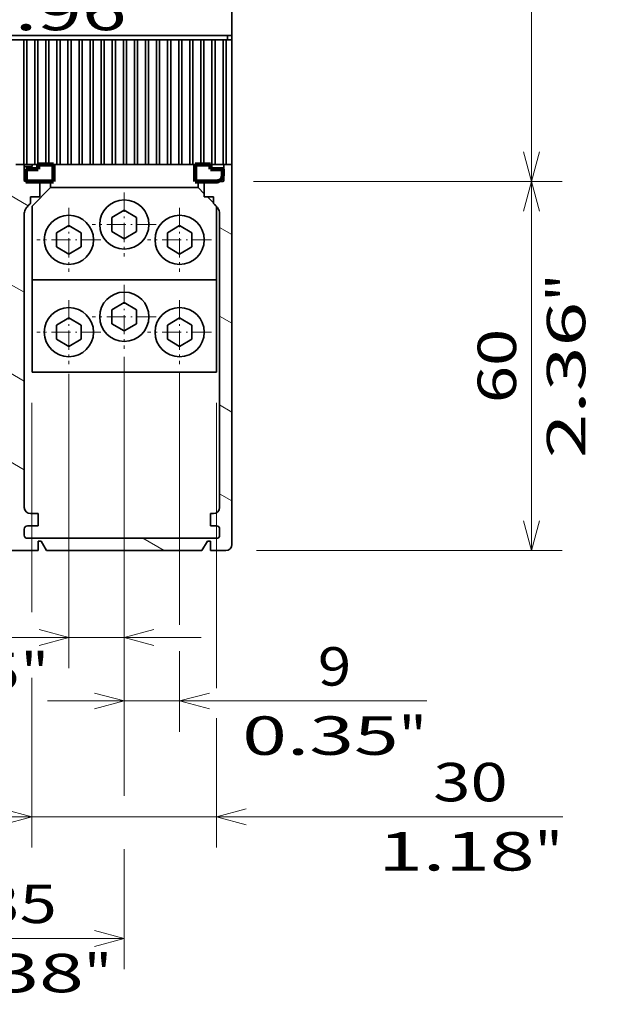
# Model space of a CAD drawing. Extents: x -1000000 to 1000000, y -1000000 to 1000000.
# Drawn here: x 156 to 194, y 138 to 202 of the extents above; entities that cross this region are included whole.
import ezdxf
from ezdxf.enums import TextEntityAlignment as Align

# ---------------------------------------------------------------- set-up
doc = ezdxf.new("R2010")
doc.units = 0
doc.linetypes.add('DASHDOT', pattern=[18.5, 12, -3, 0.5, -3])
doc.layers.get('0').update_dxf_attribs({"lineweight": 13})
doc.styles.get("Standard").update_dxf_attribs({"font": 'isocp.shx'})
doc.dimstyles.get("Standard").update_dxf_attribs({"dimtxt": 2.5, "dimasz": 2.5, "dimexe": 1.25, "dimexo": 0.625, "dimtad": 1, "dimcen": 2.5, "dimadec": 0, "dimazin": 0, "dimtfac": 1, "dimtmove": 0, "dimatfit": 0, "dimfxl": 1, "dimarcsym": 0})

# ---------------------------------------------------------------- blocks, each defined once
blk = doc.blocks.new('*D50')
at = {"color": 7, "lineweight": 13}
for p, q in [((170.948792, 251.611357), (191.423905, 251.611357)), ((189.423905, 191.611365), (189.423905, 251.611357)), ((171.348765, 191.611365), (191.423905, 191.611365))]:
    blk.add_line(p, q, dxfattribs=at)
for points in [[(189.941541, 249.679509), (189.423905, 251.611357), (188.906266, 249.679509)], [(188.906266, 193.543217), (189.423905, 191.611365), (189.941541, 193.543217)]]:
    blk.add_lwpolyline(points, dxfattribs=at)
for s, p, p2 in [('"', (192.923905, 225.781871), (192.923905, 227.615203)), ('5.91', (192.923905, 215.607518), (192.923905, 225.781871)), ('150', (188.423905, 217.858483), (188.423905, 225.364244))]:
    blk.add_text(s, height=2.5, rotation=90.000003, dxfattribs=at).set_placement(p, p2, align=Align.FIT)
blk = doc.blocks.new('*D51')
at = {"color": 7, "lineweight": 13}
for p, q in [((171.348765, 191.611365), (191.423905, 191.611365)), ((189.423905, 167.611361), (189.423905, 191.611365))]:
    blk.add_line(p, q, dxfattribs=at)
at = {"color": 7, "lineweight": 13, "ltscale": 0.496879}
blk.add_line((171.548756, 167.611361), (191.423905, 167.611361), dxfattribs=at)
at = {"color": 7, "lineweight": 13}
for points in [[(189.941541, 189.679514), (189.423905, 191.611365), (188.906266, 189.679514)], [(188.906266, 169.543212), (189.423905, 167.611361), (189.941541, 169.543212)]]:
    blk.add_lwpolyline(points, dxfattribs=at)
for s, p, p2 in [('"', (192.923905, 183.781872), (192.923905, 185.615205)), ('2.36', (192.923905, 173.607521), (192.923905, 183.781872)), ('60', (188.423905, 177.192775), (188.423905, 182.029951))]:
    blk.add_text(s, height=2.5, rotation=90.000003, dxfattribs=at).set_placement(p, p2, align=Align.FIT)
blk = doc.blocks.new('*D52')
at = {"color": 7, "lineweight": 13}
for p, q in [((162.948762, 180.213206), (162.948762, 155.830764)), ((157.948762, 157.830764), (182.623093, 157.830764))]:
    blk.add_line(p, q, dxfattribs=at)
at = {"color": 7, "lineweight": 13, "ltscale": 0.410641}
blk.add_line((166.548762, 179.213205), (166.548762, 162.787566), dxfattribs=at)
at = {"color": 7, "lineweight": 13, "ltscale": 0.130953}
blk.add_line((166.548762, 161.068892), (166.548762, 155.830764), dxfattribs=at)
at = {"color": 7, "lineweight": 13}
for points in [[(161.016911, 157.313124), (162.948762, 157.830764), (161.016911, 158.348403)], [(168.480613, 158.348403), (166.548762, 157.830764), (168.480613, 157.313124)]]:
    blk.add_lwpolyline(points, dxfattribs=at)
for s, p, p2 in [('9', (175.534959, 158.830764), (177.703544, 158.830764)), ('0.35', (170.615409, 154.330764), (180.789762, 154.330764)), ('"', (180.789762, 154.330764), (182.623093, 154.330764))]:
    blk.add_text(s, height=2.5, dxfattribs=at).set_placement(p, p2, align=Align.FIT)
blk = doc.blocks.new('*D53')
at = {"color": 7, "lineweight": 13}
for p, q in [((162.948762, 180.107356), (162.948762, 159.966735)), ((146.040792, 161.966735), (167.948762, 161.966735))]:
    blk.add_line(p, q, dxfattribs=at)
at = {"color": 7, "lineweight": 13, "ltscale": 0.478516}
blk.add_line((159.348762, 179.107357), (159.348762, 159.966735), dxfattribs=at)
at = {"color": 7, "lineweight": 13}
for points in [[(157.416909, 161.449097), (159.348762, 161.966735), (157.416909, 162.484372)], [(164.880613, 162.484372), (162.948762, 161.966735), (164.880613, 161.449097)]]:
    blk.add_lwpolyline(points, dxfattribs=at)
for s, p, p2 in [('9', (150.960341, 162.966735), (153.128929, 162.966735)), ('0.35', (146.040792, 158.466735), (156.215144, 158.466735)), ('"', (156.215144, 158.466735), (158.048478, 158.466735))]:
    blk.add_text(s, height=2.5, dxfattribs=at).set_placement(p, p2, align=Align.FIT)
blk = doc.blocks.new('*D54')
at = {"color": 7, "lineweight": 13, "ltscale": 0.340131}
blk.add_line((156.94876, 177.211367), (156.94876, 163.60614), dxfattribs=at)
at = {"color": 7, "lineweight": 13, "ltscale": 0.463409}
blk.add_line((168.94876, 177.211361), (168.94876, 158.675017), dxfattribs=at)
at = {"color": 7, "lineweight": 13, "ltscale": 0.275529}
blk.add_line((156.94876, 159.327651), (156.94876, 148.306502), dxfattribs=at)
at = {"color": 7, "lineweight": 13, "ltscale": 0.210108}
blk.add_line((168.94876, 156.710814), (168.94876, 148.306502), dxfattribs=at)
at = {"color": 7, "lineweight": 13}
blk.add_line((151.94876, 150.306502), (191.462064, 150.306502), dxfattribs=at)
for points in [[(155.016908, 149.788863), (156.94876, 150.306502), (155.016908, 150.824141)], [(170.880613, 150.824141), (168.94876, 150.306502), (170.880613, 149.788863)]]:
    blk.add_lwpolyline(points, dxfattribs=at)
for s, p, p2 in [('30', (183.039631, 151.306502), (187.876807, 151.306502)), ('1.18', (179.454377, 146.806502), (189.62873, 146.806502)), ('"', (189.62873, 146.806502), (191.462061, 146.806502))]:
    blk.add_text(s, height=2.5, dxfattribs=at).set_placement(p, p2, align=Align.FIT)
blk = doc.blocks.new('*D55')
at = {"color": 7, "lineweight": 13, "ltscale": 0.091833}
blk.add_line((168.908773, 206.611361), (168.908773, 202.938045), dxfattribs=at)
at = {"color": 7, "lineweight": 13, "ltscale": 0.499001}
blk.add_line((148.948751, 204.938045), (168.908773, 204.938045), dxfattribs=at)
at = {"color": 7, "lineweight": 13}
for points in [[(150.880602, 205.455684), (148.948751, 204.938045), (150.880602, 204.420407)], [(166.976922, 204.420407), (168.908773, 204.938045), (166.976922, 205.455684)]]:
    blk.add_lwpolyline(points, dxfattribs=at)
for s, p, p2 in [('49.9', (153.841586, 205.938045), (164.015937, 205.938045)), ('1.96', (152.924919, 201.438045), (163.099271, 201.438045)), ('"', (163.099271, 201.438045), (164.932606, 201.438045))]:
    blk.add_text(s, height=2.5, dxfattribs=at).set_placement(p, p2, align=Align.FIT)
blk = doc.blocks.new('*D56')
at = {"color": 7, "lineweight": 13}
blk.add_line((162.948762, 178.731364), (162.948762, 151.673095), dxfattribs=at)
at = {"color": 7, "lineweight": 13, "ltscale": 0.417414}
blk.add_line((148.948751, 157.088918), (148.948751, 140.392348), dxfattribs=at)
at = {"color": 7, "lineweight": 13, "ltscale": 0.194931}
blk.add_line((162.948762, 148.189589), (162.948762, 140.392348), dxfattribs=at)
at = {"color": 7, "lineweight": 13, "ltscale": 0.35}
blk.add_line((148.948751, 142.392348), (162.948762, 142.392348), dxfattribs=at)
at = {"color": 7, "lineweight": 13}
for points in [[(150.880602, 142.909987), (148.948751, 142.392348), (150.880602, 141.874709)], [(161.016911, 141.874709), (162.948762, 142.392348), (161.016911, 142.909987)]]:
    blk.add_lwpolyline(points, dxfattribs=at)
for s, p, p2 in [('35', (153.728503, 143.392348), (158.565678, 143.392348)), ('"', (160.317599, 138.892348), (162.150933, 138.892348)), ('1.38', (150.143248, 138.892348), (160.3176, 138.892348))]:
    blk.add_text(s, height=2.5, dxfattribs=at).set_placement(p, p2, align=Align.FIT)
blk = doc.blocks.new('BLOCK42')
at = {"color": 7, "linetype": 'DASHDOT', "lineweight": 13, "ltscale": 0.26}
for p, q in [((57.007748, 9.807907), (57.007748, -0.592093)), ((62.207748, 4.607907), (51.807751, 4.607907))]:
    blk.add_line(p, q, dxfattribs=at)
blk = doc.blocks.new('BLOCK43')
at = {"color": 7, "linetype": 'DASHDOT', "lineweight": 13, "ltscale": 0.26}
for p, q in [((39.007748, 9.807915), (39.007748, -0.592085)), ((44.207748, 4.607915), (33.807751, 4.607915))]:
    blk.add_line(p, q, dxfattribs=at)
blk = doc.blocks.new('BLOCK44')
at = {"color": 7, "linetype": 'DASHDOT', "lineweight": 13, "ltscale": 0.26}
for p, q in [((39.007744, -5.192085), (39.007744, -15.592085)), ((44.207741, -10.392085), (33.807743, -10.392085))]:
    blk.add_line(p, q, dxfattribs=at)
blk = doc.blocks.new('BLOCK45')
at = {"color": 7, "linetype": 'DASHDOT', "lineweight": 13, "ltscale": 0.26}
for p, q in [((48.007751, 12.307911), (48.007751, 1.907911)), ((53.207752, 7.107911), (42.807751, 7.107911))]:
    blk.add_line(p, q, dxfattribs=at)
blk = doc.blocks.new('BLOCK46')
at = {"color": 7, "linetype": 'DASHDOT', "lineweight": 13, "ltscale": 0.26}
for p, q in [((57.007744, -5.192093), (57.007744, -15.592093)), ((62.207741, -10.392093), (51.807743, -10.392093))]:
    blk.add_line(p, q, dxfattribs=at)
blk = doc.blocks.new('BLOCK52')
at = {"color": 7, "linetype": 'DASHDOT', "lineweight": 13, "ltscale": 0.26}
for p, q in [((48.007744, -2.692089), (48.007744, -13.092089)), ((53.207745, -7.892089), (42.807743, -7.892089))]:
    blk.add_line(p, q, dxfattribs=at)
blk = doc.blocks.new('BLOCK55')
at = {"color": 7, "lineweight": 35}
for p, q in [((65.51, 37.81), (65.51, 140.41)), ((65.51, 22.11), (65.51, 63.41)), ((-38.49, 37.81), (64.51, 37.81)), ((-37.79, 37.11), (63.81, 37.11)), ((31.66, 37.11), (31.66, 16.86)), ((32.16, 16.86), (32.16, 37.11)), ((33.46, 37.11), (33.46, 16.86)), ((33.96, 16.86), (33.96, 37.11)), ((35.26, 37.11), (35.26, 16.86)), ((35.76, 16.86), (35.76, 37.11)), ((37.06, 37.11), (37.06, 16.86)), ((37.56, 16.86), (37.56, 37.11)), ((38.86, 37.11), (38.86, 16.86)), ((39.36, 16.86), (39.36, 37.11)), ((40.66, 37.11), (40.66, 16.86)), ((41.16, 16.86), (41.16, 37.11)), ((42.46, 37.11), (42.46, 16.86)), ((42.96, 16.86), (42.96, 37.11)), ((44.26, 37.11), (44.26, 16.86)), ((44.76, 16.86), (44.76, 37.11)), ((46.06, 37.11), (46.06, 16.86)), ((46.56, 16.86), (46.56, 37.11)), ((47.86, 37.11), (47.86, 16.86)), ((48.36, 16.86), (48.36, 37.11)), ((49.66, 37.11), (49.66, 16.86)), ((50.16, 16.86), (50.16, 37.11)), ((51.46, 37.11), (51.46, 16.86)), ((51.96, 16.86), (51.96, 37.11)), ((53.26, 37.11), (53.26, 16.86)), ((53.76, 16.86), (53.76, 37.11)), ((55.06, 37.11), (55.06, 16.86)), ((55.56, 16.86), (55.56, 37.11)), ((56.86, 37.11), (56.86, 16.86)), ((57.36, 16.86), (57.36, 37.11)), ((58.66, 37.11), (58.66, 16.86)), ((59.16, 16.86), (59.16, 37.11)), ((60.46, 37.11), (60.46, 16.86)), ((60.96, 16.86), (60.96, 37.11)), ((62.26, 37.11), (62.26, 16.86)), ((62.76, 16.86), (62.76, 37.11)), ((64.06, 37.11), (64.06, 16.86)), ((64.56, 37.11), (64.56, 16.86)), ((65.51, 37.11), (65.51, 16.86)), ((65.51, 16.86), (65.51, -44.89)), ((36.01, 13.11), (60.01, 13.11)), ((31.76, 8.73), (31.76, -38.89)), ((63.51, -38.89), (63.51, 8.73)), ((33.01, -1.89), (63.01, -1.89)), ((33.01, -16.89), (63.01, -16.89)), ((63.01, -43.89), (32.26, -43.89)), ((60.64, -45.89), (35.37, -45.89))]:
    blk.add_line(p, q, dxfattribs=at)
at = {"color": 7, "lineweight": 35, "ltscale": 0.0325}
for p, q in [((30.36, 37.11), (31.66, 37.11)), ((32.16, 37.11), (33.46, 37.11)), ((33.96, 37.11), (35.26, 37.11)), ((35.76, 37.11), (37.06, 37.11)), ((37.56, 37.11), (38.86, 37.11)), ((39.36, 37.11), (40.66, 37.11)), ((41.16, 37.11), (42.46, 37.11)), ((42.96, 37.11), (44.26, 37.11)), ((44.76, 37.11), (46.06, 37.11)), ((46.56, 37.11), (47.86, 37.11)), ((48.36, 37.11), (49.66, 37.11)), ((50.16, 37.11), (51.46, 37.11)), ((51.96, 37.11), (53.26, 37.11)), ((53.76, 37.11), (55.06, 37.11)), ((55.56, 37.11), (56.86, 37.11)), ((57.36, 37.11), (58.66, 37.11)), ((59.16, 37.11), (60.46, 37.11)), ((60.96, 37.11), (62.26, 37.11)), ((62.76, 37.11), (64.06, 37.11)), ((31.66, 16.86), (30.36, 16.86)), ((33.46, 16.86), (32.16, 16.86)), ((35.26, 16.86), (33.96, 16.86)), ((37.06, 16.86), (35.76, 16.86)), ((38.86, 16.86), (37.56, 16.86)), ((40.66, 16.86), (39.36, 16.86)), ((42.46, 16.86), (41.16, 16.86)), ((44.26, 16.86), (42.96, 16.86)), ((46.06, 16.86), (44.76, 16.86)), ((47.86, 16.86), (46.56, 16.86)), ((49.66, 16.86), (48.36, 16.86)), ((51.46, 16.86), (50.16, 16.86)), ((53.26, 16.86), (51.96, 16.86)), ((55.06, 16.86), (53.76, 16.86)), ((56.86, 16.86), (55.56, 16.86)), ((58.66, 16.86), (57.36, 16.86)), ((60.46, 16.86), (59.16, 16.86)), ((62.26, 16.86), (60.96, 16.86)), ((64.06, 16.86), (62.76, 16.86))]:
    blk.add_line(p, q, dxfattribs=at)
at = {"color": 7, "lineweight": 35, "ltscale": 0.0125}
for p, q in [((31.66, 37.11), (32.16, 37.11)), ((33.46, 37.11), (33.96, 37.11)), ((35.26, 37.11), (35.76, 37.11)), ((37.06, 37.11), (37.56, 37.11)), ((38.86, 37.11), (39.36, 37.11)), ((40.66, 37.11), (41.16, 37.11)), ((42.46, 37.11), (42.96, 37.11)), ((44.26, 37.11), (44.76, 37.11)), ((46.06, 37.11), (46.56, 37.11)), ((47.86, 37.11), (48.36, 37.11)), ((49.66, 37.11), (50.16, 37.11)), ((51.46, 37.11), (51.96, 37.11)), ((53.26, 37.11), (53.76, 37.11)), ((55.06, 37.11), (55.56, 37.11)), ((56.86, 37.11), (57.36, 37.11)), ((58.66, 37.11), (59.16, 37.11)), ((60.46, 37.11), (60.96, 37.11)), ((62.26, 37.11), (62.76, 37.11)), ((64.06, 37.11), (64.56, 37.11)), ((32.16, 16.86), (31.66, 16.86)), ((33.96, 16.86), (33.46, 16.86)), ((35.76, 16.86), (35.26, 16.86)), ((37.56, 16.86), (37.06, 16.86)), ((39.36, 16.86), (38.86, 16.86)), ((41.16, 16.86), (40.66, 16.86)), ((42.96, 16.86), (42.46, 16.86)), ((44.76, 16.86), (44.26, 16.86)), ((46.56, 16.86), (46.06, 16.86)), ((48.36, 16.86), (47.86, 16.86)), ((50.16, 16.86), (49.66, 16.86)), ((51.96, 16.86), (51.46, 16.86)), ((53.76, 16.86), (53.26, 16.86)), ((55.56, 16.86), (55.06, 16.86)), ((57.36, 16.86), (56.86, 16.86)), ((59.16, 16.86), (58.66, 16.86)), ((60.96, 16.86), (60.46, 16.86)), ((62.76, 16.86), (62.26, 16.86)), ((64.56, 16.86), (64.06, 16.86)), ((62.01, -39.89), (62.51, -39.89)), ((34.01, -44.39), (34.51, -44.39)), ((61.51, -44.39), (62.01, -44.39))]:
    blk.add_line(p, q, dxfattribs=at)
at = {"color": 7, "lineweight": 35, "ltscale": 0.025}
for p, q in [((64.81, 37.11), (63.81, 37.11)), ((65.51, 37.81), (64.51, 37.81)), ((64.01, 16.11), (64.01, 15.11)), ((36.01, 13.11), (36.01, 14.11)), ((60.01, 14.11), (60.01, 13.11)), ((31.76, -43.39), (31.76, -42.39)), ((63.01, -41.89), (62.01, -41.89)), ((63.51, -43.39), (63.51, -42.39))]:
    blk.add_line(p, q, dxfattribs=at)
at = {"color": 7, "lineweight": 35, "ltscale": 0.02375}
for p, q in [((65.51, 37.11), (64.56, 37.11)), ((65.51, 16.86), (64.56, 16.86))]:
    blk.add_line(p, q, dxfattribs=at)
at = {"color": 7, "lineweight": 35, "ltscale": 0.0175}
blk.add_line((64.81, 37.81), (64.81, 37.11), dxfattribs=at)
at = {"color": 7, "lineweight": 35, "ltscale": 0.05}
for p, q in [((65.51, 20.11), (65.51, 22.11)), ((32.01, 14.11), (32.01, 16.11)), ((34.01, 16.11), (32.01, 16.11)), ((64.01, 16.11), (62.01, 16.11)), ((34.01, -39.89), (34.01, -41.89)), ((62.01, -39.89), (62.01, -41.89))]:
    blk.add_line(p, q, dxfattribs=at)
at = {"color": 7, "lineweight": 35, "ltscale": 0.063807}
for p, q in [((31.76, 16.86), (31.76, 14.31)), ((64.21, 16.86), (64.21, 14.31))]:
    blk.add_line(p, q, dxfattribs=at)
at = {"color": 7, "lineweight": 35, "ltscale": 0.03125}
for p, q in [((31.76, 16.51), (33.01, 16.51)), ((32.76, -39.89), (34.01, -39.89))]:
    blk.add_line(p, q, dxfattribs=at)
at = {"color": 7, "lineweight": 35, "ltscale": 0.008807}
blk.add_line((33.01, 16.86), (33.01, 16.51), dxfattribs=at)
at = {"color": 7, "lineweight": 35, "ltscale": 0.018807}
for p, q in [((34.01, 16.86), (34.01, 16.11)), ((62.01, 16.86), (62.01, 16.11))]:
    blk.add_line(p, q, dxfattribs=at)
at = {"color": 7, "lineweight": 35, "ltscale": 0.068807}
for p, q in [((36.51, 16.86), (36.51, 14.11)), ((59.51, 16.86), (59.51, 14.11))]:
    blk.add_line(p, q, dxfattribs=at)
at = {"color": 7, "lineweight": 35, "ltscale": 0.0575}
blk.add_line((31.96, 14.11), (34.26, 14.11), dxfattribs=at)
at = {"color": 7, "lineweight": 35, "ltscale": 0.1125}
blk.add_line((36.51, 14.11), (32.01, 14.11), dxfattribs=at)
at = {"color": 7, "lineweight": 35, "ltscale": 0.106066}
blk.add_line((36.01, 13.11), (33.01, 10.11), dxfattribs=at)
at = {"color": 7, "lineweight": 35, "ltscale": 0.0625}
for p, q in [((34.26, 11.61), (34.26, 14.11)), ((61.01, 14.11), (61.01, 11.61)), ((64.51, -45.89), (62.01, -45.89))]:
    blk.add_line(p, q, dxfattribs=at)
at = {"color": 7, "lineweight": 35, "ltscale": 0.0875}
blk.add_line((63.01, 14.11), (59.51, 14.11), dxfattribs=at)
at = {"color": 7, "lineweight": 35, "ltscale": 0.035355}
for p, q in [((61.01, 12.11), (60.01, 13.11)), ((62.51, 10.61), (61.51, 11.61))]:
    blk.add_line(p, q, dxfattribs=at)
at = {"color": 7, "lineweight": 35, "ltscale": 0.075}
blk.add_line((61.01, 14.11), (64.01, 14.11), dxfattribs=at)
at = {"color": 7, "lineweight": 35, "ltscale": 0.026698}
for p, q in [((32.76, 11.61), (32.76, 10.54)), ((62.51, 11.61), (62.51, 10.54))]:
    blk.add_line(p, q, dxfattribs=at)
at = {"color": 7, "lineweight": 35, "ltscale": 0.0375}
for p, q in [((32.76, 11.61), (34.26, 11.61)), ((61.01, 11.61), (62.51, 11.61)), ((34.01, -44.39), (34.01, -45.89)), ((62.01, -44.39), (62.01, -45.89))]:
    blk.add_line(p, q, dxfattribs=at)
at = {"color": 7, "lineweight": 35, "ltscale": 0.3}
blk.add_line((33.01, -1.89), (33.01, 10.11), dxfattribs=at)
at = {"color": 7, "lineweight": 35, "ltscale": 0.297431}
blk.add_line((63.01, -1.89), (63.01, 10.01), dxfattribs=at)
at = {"color": 7, "lineweight": 35, "ltscale": 0.057735}
for p, q in [((46.01, 8.26), (48.01, 9.42)), ((46.01, 5.95), (46.01, 8.26)), ((48.01, 9.42), (50.01, 8.26)), ((50.01, 5.95), (50.01, 8.26)), ((37.01, 5.76), (39.01, 6.92)), ((39.01, 6.92), (41.01, 5.76)), ((55.01, 5.76), (57.01, 6.92)), ((57.01, 6.92), (59.01, 5.76)), ((37.01, 3.45), (37.01, 5.76)), ((41.01, 3.45), (41.01, 5.76)), ((46.01, 5.95), (48.01, 4.8)), ((48.01, 4.8), (50.01, 5.95)), ((55.01, 3.45), (55.01, 5.76)), ((59.01, 3.45), (59.01, 5.76)), ((37.01, 3.45), (39.01, 2.3)), ((39.01, 2.3), (41.01, 3.45)), ((55.01, 3.45), (57.01, 2.3)), ((57.01, 2.3), (59.01, 3.45)), ((46.01, -6.74), (48.01, -5.58)), ((48.01, -5.58), (50.01, -6.74)), ((46.01, -9.05), (46.01, -6.74)), ((50.01, -9.05), (50.01, -6.74)), ((37.01, -9.24), (39.01, -8.08)), ((37.01, -11.55), (37.01, -9.24)), ((39.01, -8.08), (41.01, -9.24)), ((41.01, -11.55), (41.01, -9.24)), ((46.01, -9.05), (48.01, -10.2)), ((48.01, -10.2), (50.01, -9.05)), ((55.01, -9.24), (57.01, -8.08)), ((55.01, -11.55), (55.01, -9.24)), ((57.01, -8.08), (59.01, -9.24)), ((59.01, -11.55), (59.01, -9.24)), ((37.01, -11.55), (39.01, -12.7)), ((39.01, -12.7), (41.01, -11.55)), ((55.01, -11.55), (57.01, -12.7)), ((57.01, -12.7), (59.01, -11.55))]:
    blk.add_line(p, q, dxfattribs=at)
at = {"color": 7, "lineweight": 35, "ltscale": 0.375}
for p, q in [((33.01, -16.89), (33.01, -1.89)), ((63.01, -16.89), (63.01, -1.89))]:
    blk.add_line(p, q, dxfattribs=at)
at = {"color": 7, "lineweight": 35, "ltscale": 0.04375}
blk.add_line((34.01, -41.89), (32.26, -41.89), dxfattribs=at)
at = {"color": 7, "lineweight": 35, "ltscale": 0.043301}
for p, q in [((35.37, -45.89), (34.51, -44.39)), ((60.64, -45.89), (61.51, -44.39))]:
    blk.add_line(p, q, dxfattribs=at)
at = {"color": 7, "lineweight": 35, "ltscale": 0.175}
blk.add_line((34.01, -45.89), (27.01, -45.89), dxfattribs=at)
at = {"color": 7, "lineweight": 35}
for centre in [(48.01, 7.11), (39.01, 4.61), (57.01, 4.61), (48.01, -7.89), (39.01, -10.39), (57.01, -10.39)]:
    blk.add_circle(centre, 4, dxfattribs=at)
for centre, radius, start, end in [((63.01, 15.11), 1, 270, 360), ((31.96, 14.31), 0.2, 180, 270), ((64.01, 14.31), 0.2, 270, 360), ((33.52, 8.75), 1.77, 155.5714, 180.4123), ((61.74, 8.75), 1.77, 359.5876, 24.4286), ((32.76, -38.89), 1, 180, 270), ((62.51, -38.89), 1, 270, 360), ((32.26, -42.39), 0.5, 90, 180), ((63.01, -42.39), 0.5, 360, 450), ((32.26, -43.39), 0.5, 180, 270), ((63.01, -43.39), 0.5, 270, 360), ((64.51, -44.89), 1, 270, 360)]:
    blk.add_arc(centre, radius, start, end, dxfattribs=at)
for points, knots in [([(32.76, 10.54), (32.72, 10.5), (32.63, 10.41), (32.5, 10.28), (32.38, 10.14), (32.25, 10), (32.13, 9.84), (32.01, 9.67), (31.95, 9.54), (31.92, 9.48)], [0, 0, 0, 0, 0.180184, 0.362459, 0.548713, 0.740518, 0.93937, 1.146493, 1.362197, 1.362197, 1.362197, 1.362197]), ([(62.51, 10.54), (62.55, 10.5), (62.64, 10.41), (62.76, 10.28), (62.89, 10.14), (63.02, 10), (63.14, 9.84), (63.25, 9.67), (63.32, 9.54), (63.35, 9.48)], [0, 0, 0, 0, 0.180176, 0.362426, 0.548691, 0.74054, 0.939398, 1.146501, 1.362198, 1.362198, 1.362198, 1.362198])]:
    blk.add_open_spline(points, degree=3, knots=knots, dxfattribs=at)
blk = doc.blocks.new('BLOCK56')
at = {"color": 7, "lineweight": 13, "ltscale": 0.027728}
blk.add_line((-3.242245, 16.305668), (-4.202764, 16.860224), dxfattribs=at)
at = {"color": 7, "lineweight": 13, "ltscale": 0.162736}
blk.add_line((32.395092, 10.164199), (26.757753, 13.418918), dxfattribs=at)
at = {"color": 7, "lineweight": 13, "ltscale": 0.057735}
for p, q in [((-37.492249, 7.212404), (-39.492249, 8.367104)), ((65.507751, 5.480353), (63.507751, 6.635054)), ((-37.492256, -7.221349), (-39.492256, -6.066649)), ((65.507744, -8.9534), (63.507744, -7.798699)), ((-37.492264, -21.655102), (-39.492264, -20.500402)), ((65.507736, -23.387152), (63.507736, -22.232452)), ((-37.492268, -36.088856), (-39.492268, -34.934155)), ((65.507729, -37.820904), (63.507732, -36.666206))]:
    blk.add_line(p, q, dxfattribs=at)
at = {"color": 7, "lineweight": 13, "ltscale": 0.072169}
for p, q in [((-3.242252, 1.871915), (-5.742251, 3.31529)), ((31.757746, -3.901586), (29.257746, -2.458211)), ((-3.242259, -12.561838), (-5.742258, -11.118463)), ((31.757738, -18.335339), (29.25774, -16.891964)), ((-3.242265, -26.99559), (-5.742264, -25.552216)), ((31.757732, -32.769093), (29.257732, -31.325716))]:
    blk.add_line(p, q, dxfattribs=at)
at = {"color": 7, "lineweight": 13, "ltscale": 0.10827}
blk.add_line((-2.440809, -41.892067), (-6.191391, -39.726669), dxfattribs=at)
at = {"color": 7, "lineweight": 13, "ltscale": 0.1}
for p, q in [((-20.512619, -45.892059), (-23.976725, -43.892059)), ((4.4874, -45.892071), (1.023296, -43.892071)), ((54.487438, -45.892094), (51.023335, -43.892094))]:
    blk.add_line(p, q, dxfattribs=at)
at = {"color": 7, "lineweight": 13, "ltscale": 0.025}
blk.add_line((26.889341, -44.392082), (26.023315, -43.892082), dxfattribs=at)
at = {"color": 7, "lineweight": 13, "ltscale": 0.071583}
blk.add_line((29.487419, -45.892082), (27.007727, -44.46043), dxfattribs=at)
blk = doc.blocks.new('BLOCK57')
at = {"color": 7, "lineweight": 140, "ltscale": 0.05}
for p, q in [((34.007755, 16.107914), (32.007755, 16.107916)), ((32.007755, 16.107916), (32.007755, 14.107916))]:
    blk.add_line(p, q, dxfattribs=at)
at = {"color": 7, "lineweight": 140, "ltscale": 0.0625}
blk.add_line((36.507755, 16.860205), (34.007755, 16.860207), dxfattribs=at)
at = {"color": 7, "lineweight": 140, "ltscale": 0.018807}
blk.add_line((34.007755, 16.860207), (34.007755, 16.107914), dxfattribs=at)
at = {"color": 7, "lineweight": 140, "ltscale": 0.068807}
blk.add_line((36.507755, 14.107914), (36.507755, 16.860205), dxfattribs=at)
at = {"color": 7, "lineweight": 140, "ltscale": 0.1125}
blk.add_line((32.007755, 14.107916), (36.507755, 14.107914), dxfattribs=at)
blk = doc.blocks.new('BLOCK62')
at = {"color": 7, "lineweight": 140, "ltscale": 0.068807}
blk.add_line((59.507755, 16.860195), (59.507755, 14.107903), dxfattribs=at)
at = {"color": 7, "lineweight": 140, "ltscale": 0.0625}
blk.add_line((62.007755, 16.860193), (59.507755, 16.860195), dxfattribs=at)
at = {"color": 7, "lineweight": 140, "ltscale": 0.018807}
blk.add_line((62.007755, 16.107903), (62.007755, 16.860193), dxfattribs=at)
at = {"color": 7, "lineweight": 140, "ltscale": 0.05}
blk.add_line((64.007751, 16.107901), (62.007755, 16.107903), dxfattribs=at)
at = {"color": 7, "lineweight": 140, "ltscale": 0.025}
blk.add_line((64.007751, 15.107902), (64.007751, 16.107901), dxfattribs=at)
at = {"color": 7, "lineweight": 140, "ltscale": 0.001122}
for p, q in [((63.698818, 14.385106), (63.730549, 14.416839)), ((63.730549, 14.416839), (63.760826, 14.449963)), ((63.760826, 14.449963), (63.789585, 14.484411)), ((63.789585, 14.484411), (63.816772, 14.520116)), ((63.816772, 14.520116), (63.842327, 14.557004)), ((63.842327, 14.557004), (63.866203, 14.595002)), ((63.866203, 14.595002), (63.888348, 14.634032)), ((63.888348, 14.634032), (63.908722, 14.674018)), ((63.908722, 14.674018), (63.92728, 14.714876)), ((63.92728, 14.714876), (63.943989, 14.756526)), ((63.943989, 14.756526), (63.958809, 14.798884)), ((63.958809, 14.798884), (63.971718, 14.841865)), ((63.971718, 14.841865), (63.982681, 14.88538)), ((63.982681, 14.88538), (63.991684, 14.929344)), ((63.991684, 14.929344), (63.998703, 14.973668)), ((63.998703, 14.973668), (64.003731, 15.018262)), ((64.003731, 15.018262), (64.006744, 15.063036)), ((64.006744, 15.063036), (64.007751, 15.107902)), ((63.007755, 14.107902), (63.05262, 14.108909)), ((63.05262, 14.108909), (63.097393, 14.111927)), ((63.097393, 14.111927), (63.141987, 14.116952)), ((63.141987, 14.116952), (63.18631, 14.123972)), ((63.18631, 14.123972), (63.230274, 14.132974)), ((63.230274, 14.132974), (63.273792, 14.143939)), ((63.273792, 14.143939), (63.316772, 14.156845)), ((63.316772, 14.156845), (63.359127, 14.171666)), ((63.359127, 14.171666), (63.40078, 14.188374)), ((63.40078, 14.188374), (63.441639, 14.206932)), ((63.441639, 14.206932), (63.481621, 14.227305)), ((63.481621, 14.227305), (63.520653, 14.249453)), ((63.520653, 14.249453), (63.558651, 14.273328)), ((63.558651, 14.273328), (63.595539, 14.298884)), ((63.595539, 14.298884), (63.631245, 14.32607)), ((63.631245, 14.32607), (63.665691, 14.35483)), ((63.665691, 14.35483), (63.698818, 14.385106))]:
    blk.add_line(p, q, dxfattribs=at)
at = {"color": 7, "lineweight": 140, "ltscale": 0.0875}
blk.add_line((59.507755, 14.107903), (63.007755, 14.107902), dxfattribs=at)

msp = doc.modelspace()

# ---------------------------------------------------------------- block references
at = {"lineweight": 0, "xscale": 0.4, "yscale": 0.4, "zscale": 0.4}
for name in ['BLOCK55', 'BLOCK56', 'BLOCK57', 'BLOCK62', 'BLOCK45', 'BLOCK43', 'BLOCK42', 'BLOCK52', 'BLOCK44', 'BLOCK46']:
    msp.add_blockref(name, (143.7457, 185.9682), dxfattribs=at)

# ---------------------------------------------------------------- dimensions: what is measured, and where the dimension line sits
at = {"color": 0, "lineweight": 0}
for base, p1, p2, angle, picture, middle in [((189.4239, 251.6114), (169.3488, 191.6114), (168.9488, 251.6114), 89.999523, '*D50', (189.4239, 221.6114)), ((168.9088, 204.938), (148.9488, 159.0889), (168.9088, 208.6114), 359.998092, '*D55', (158.9288, 204.938)), ((189.4239, 191.6114), (169.5488, 167.6114), (169.3488, 191.6114), 89.999523, '*D51', (189.4239, 179.6114)), ((159.3488, 161.9667), (162.9488, 180.7314), (159.3488, 179.7314), 179.999046, '*D53', (152.0446, 161.9667)), ((162.9488, 142.3923), (148.9488, 159.0889), (162.9488, 180.7314), 359.998092, '*D56', (156.1471, 142.3923)), ((166.5488, 157.8308), (162.9488, 180.7314), (166.5488, 179.7314), 359.998092, '*D52', (176.6193, 157.8308)), ((168.9488, 150.3065), (156.9488, 179.2114), (168.9488, 179.2114), 359.998092, '*D54', (185.4582, 150.3065))]:
    dim = msp.add_linear_dim(base=base, p1=p1, p2=p2, angle=angle, dimstyle='STANDARD', override={"dimlfac": 2.5}, dxfattribs=at)
    dim.commit()
    dim.dimension.update_dxf_attribs({"geometry": picture, "text_midpoint": middle, "dimtype": 160, "oblique_angle": 89.999523})

doc.saveas('drawing.dxf')
